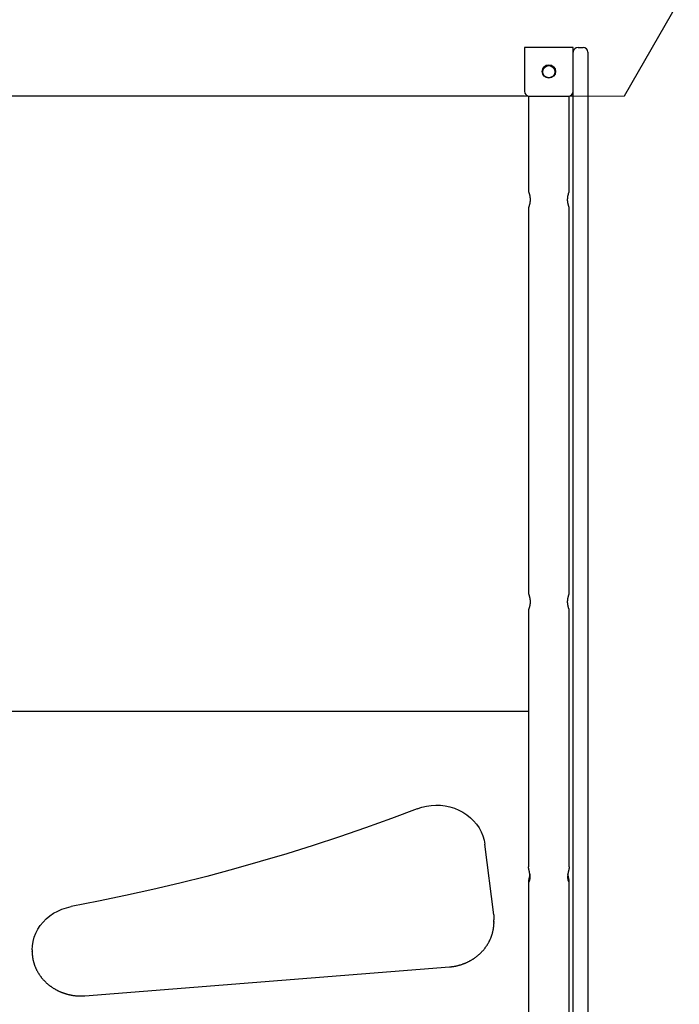
# Model space of a CAD drawing. Extents: x -8.3 to 7.6, y -6.7 to 7.
# Drawn here: x -2.4 to -1.9, y -0.7 to 0.1 of the extents above; entities that cross this region are included whole.
import ezdxf

# ---------------------------------------------------------------- set-up
doc = ezdxf.new("R2010")
doc.units = 0
doc.layers.add('LAYER01', color=7, linetype='Continuous')

msp = doc.modelspace()

# ---------------------------------------------------------------- linework, layer by layer
at = {"layer": 'LAYER01', "color": 7, "linetype": 'Continuous'}
for p, q in [((-2.01226, 0.12162), (-2.01226, 0.08562)), ((-1.97226, 0.12162), (-2.01226, 0.12162)), ((-1.97226, 0.09587), (-1.97226, 0.12162)), ((-1.96826, 0.12162), (-1.96426, 0.12162)), ((-1.96026, 0.11762), (-1.96026, -0.39727)), ((-1.97226, -0.39727), (-1.97226, 0.09587)), ((-2.06363, 0.08162), (-2.97623, 0.08162)), ((-2.01226, 0.08162), (-2.97556, 0.08162)), ((-2.00896, 0.08162), (-2.00896, 0.00304)), ((-2.00826, 0.08162), (-1.97626, 0.08162)), ((-1.97556, 0.00304), (-1.97556, 0.08162)), ((-2.00896, -0.00988), (-2.00896, -0.32696)), ((-1.97556, -0.32696), (-1.97556, -0.00988)), ((-2.00896, -0.33988), (-2.00896, -0.39203)), ((-1.97556, -0.39203), (-1.97556, -0.33988)), ((-2.00896, -0.39203), (-2.00896, -0.43271)), ((-1.97556, -0.43271), (-1.97556, -0.39203)), ((-1.97226, -0.41207), (-1.97226, -0.39727)), ((-1.96026, -0.39727), (-1.96026, -0.41207)), ((-1.97226, -0.52881), (-1.97226, -0.41207)), ((-1.96026, -0.41207), (-1.96026, -0.52881)), ((-2.00896, -0.42338), (-2.97556, -0.42338)), ((-2.00896, -0.43271), (-2.00896, -0.55102)), ((-1.97556, -0.55101), (-1.97556, -0.43271)), ((-2.03755, -0.59043), (-2.04484, -0.5325)), ((-1.97226, -0.5432), (-1.97226, -0.52881)), ((-1.96026, -0.52881), (-1.96026, -0.5432)), ((-1.97226, -1.06632), (-1.97226, -0.5432)), ((-1.96026, -0.5432), (-1.96026, -1.06632)), ((-2.00896, -0.56279), (-2.00896, -0.98495)), ((-1.97556, -0.98495), (-1.97556, -0.56279)), ((-2.03729, -0.59623), (-2.03729, -0.59454)), ((-2.03729, -0.59586), (-2.03729, -0.59623)), ((-2.41614, -0.61912), (-2.41614, -0.62081)), ((-2.41614, -0.62081), (-2.41614, -0.62038)), ((-2.37283, -0.6568), (-2.07387, -0.63309))]:
    msp.add_line(p, q, dxfattribs=at)
msp.add_lwpolyline([(-1.88527, 0.15976), (-2.44744, 1.13307), (-2.53744, 1.13306), (-3.09927, 0.15955), (-3.05425, 0.08161), (-1.93025, 0.08181)], close=True, dxfattribs=at)
for points in [[(-2.00892, 0.00304), (-2.00893, 0.00305), (-2.00893, 0.00305), (-2.00893, 0.00306), (-2.00893, 0.00306), (-2.00893, 0.00306), (-2.00893, 0.00305), (-2.00892, 0.00303), (-2.00891, 0.003), (-2.0089, 0.00296), (-2.00888, 0.00291), (-2.00885, 0.00285), (-2.00883, 0.00278), (-2.0088, 0.0027), (-2.00876, 0.00261), (-2.00873, 0.00251), (-2.00869, 0.0024), (-2.00865, 0.00228), (-2.0086, 0.00216), (-2.00856, 0.00202), (-2.00851, 0.00187), (-2.00846, 0.00172), (-2.00841, 0.00155), (-2.00836, 0.00138), (-2.00831, 0.0012), (-2.00825, 0.001), (-2.0082, 0.0008), (-2.00815, 0.00059), (-2.00809, 0.00038), (-2.00804, 0.00015), (-2.00799, -0.00008), (-2.00794, -0.00031), (-2.0079, -0.00056), (-2.00785, -0.0008), (-2.00781, -0.00106), (-2.00778, -0.00131), (-2.00775, -0.00157), (-2.00772, -0.00184), (-2.00769, -0.0021), (-2.00767, -0.00237), (-2.00766, -0.00264), (-2.00765, -0.00291), (-2.00764, -0.00318), (-2.00764, -0.00344), (-2.00765, -0.00371), (-2.00765, -0.00398), (-2.00767, -0.00424), (-2.00768, -0.0045), (-2.0077, -0.00476), (-2.00773, -0.00502), (-2.00776, -0.00527), (-2.00779, -0.00552), (-2.00783, -0.00576), (-2.00786, -0.006), (-2.00791, -0.00624), (-2.00795, -0.00647), (-2.00799, -0.00669), (-2.00804, -0.00691), (-2.00809, -0.00713), (-2.00814, -0.00734), (-2.0082, -0.00755), (-2.00825, -0.00775), (-2.0083, -0.00794), (-2.00836, -0.00813), (-2.00841, -0.00831), (-2.00847, -0.00849), (-2.00852, -0.00865), (-2.00857, -0.00881), (-2.00863, -0.00897), (-2.00867, -0.00911), (-2.00872, -0.00923), (-2.00876, -0.00935), (-2.0088, -0.00945), (-2.00883, -0.00954), (-2.00886, -0.00961), (-2.00888, -0.00967), (-2.0089, -0.00972), (-2.00892, -0.00977), (-2.00893, -0.00981), (-2.00894, -0.00984), (-2.00896, -0.00988)], [(-1.97556, -0.00988), (-1.97557, -0.00985), (-1.97558, -0.00982), (-1.97559, -0.00979), (-1.9756, -0.00976), (-1.97562, -0.00972), (-1.97564, -0.00967), (-1.97566, -0.00961), (-1.97569, -0.00954), (-1.97572, -0.00946), (-1.97575, -0.00936), (-1.97579, -0.00925), (-1.97583, -0.00913), (-1.97588, -0.009), (-1.97593, -0.00886), (-1.97597, -0.00872), (-1.97603, -0.00856), (-1.97608, -0.00839), (-1.97613, -0.00822), (-1.97618, -0.00804), (-1.97624, -0.00785), (-1.97629, -0.00765), (-1.97635, -0.00744), (-1.9764, -0.00723), (-1.97645, -0.00701), (-1.9765, -0.00678), (-1.97655, -0.00655), (-1.9766, -0.00631), (-1.97664, -0.00606), (-1.97668, -0.00581), (-1.97672, -0.00556), (-1.97676, -0.0053), (-1.97679, -0.00504), (-1.97681, -0.00477), (-1.97683, -0.00451), (-1.97685, -0.00424), (-1.97686, -0.00397), (-1.97687, -0.0037), (-1.97687, -0.00343), (-1.97687, -0.00316), (-1.97687, -0.0029), (-1.97686, -0.00263), (-1.97684, -0.00237), (-1.97682, -0.00211), (-1.9768, -0.00186), (-1.97677, -0.0016), (-1.97674, -0.00135), (-1.97671, -0.00111), (-1.97667, -0.00086), (-1.97663, -0.00063), (-1.97659, -0.00039), (-1.97654, -0.00016), (-1.97649, 0.00006), (-1.97645, 0.00028), (-1.9764, 0.00049), (-1.97634, 0.0007), (-1.97629, 0.0009), (-1.97624, 0.0011), (-1.97619, 0.00128), (-1.97613, 0.00146), (-1.97608, 0.00163), (-1.97603, 0.0018), (-1.97598, 0.00195), (-1.97593, 0.0021), (-1.97588, 0.00224), (-1.97584, 0.00236), (-1.9758, 0.00248), (-1.97576, 0.00259), (-1.97572, 0.00268), (-1.97569, 0.00277), (-1.97567, 0.00284), (-1.97564, 0.0029), (-1.97562, 0.00295), (-1.97561, 0.00299), (-1.9756, 0.00302), (-1.97559, 0.00304), (-1.97559, 0.00305), (-1.97559, 0.00305), (-1.97559, 0.00305), (-1.97559, 0.00304), (-1.97559, 0.00304)], [(-2.00892, -0.32696), (-2.00893, -0.32695), (-2.00893, -0.32695), (-2.00893, -0.32694), (-2.00893, -0.32694), (-2.00893, -0.32694), (-2.00893, -0.32695), (-2.00892, -0.32697), (-2.00891, -0.327), (-2.0089, -0.32704), (-2.00888, -0.32709), (-2.00885, -0.32715), (-2.00883, -0.32722), (-2.0088, -0.3273), (-2.00876, -0.32739), (-2.00873, -0.32749), (-2.00869, -0.3276), (-2.00865, -0.32772), (-2.0086, -0.32784), (-2.00856, -0.32798), (-2.00851, -0.32813), (-2.00846, -0.32828), (-2.00841, -0.32845), (-2.00836, -0.32862), (-2.00831, -0.3288), (-2.00825, -0.329), (-2.0082, -0.3292), (-2.00815, -0.32941), (-2.00809, -0.32962), (-2.00804, -0.32985), (-2.00799, -0.33008), (-2.00794, -0.33031), (-2.0079, -0.33056), (-2.00785, -0.3308), (-2.00781, -0.33106), (-2.00778, -0.33131), (-2.00775, -0.33157), (-2.00772, -0.33184), (-2.00769, -0.3321), (-2.00767, -0.33237), (-2.00766, -0.33264), (-2.00765, -0.33291), (-2.00764, -0.33318), (-2.00764, -0.33344), (-2.00765, -0.33371), (-2.00765, -0.33398), (-2.00767, -0.33424), (-2.00768, -0.3345), (-2.0077, -0.33476), (-2.00773, -0.33502), (-2.00776, -0.33527), (-2.00779, -0.33552), (-2.00783, -0.33576), (-2.00786, -0.336), (-2.00791, -0.33624), (-2.00795, -0.33647), (-2.00799, -0.33669), (-2.00804, -0.33691), (-2.00809, -0.33713), (-2.00814, -0.33734), (-2.0082, -0.33755), (-2.00825, -0.33775), (-2.0083, -0.33794), (-2.00836, -0.33813), (-2.00841, -0.33831), (-2.00847, -0.33849), (-2.00852, -0.33865), (-2.00857, -0.33881), (-2.00863, -0.33897), (-2.00867, -0.33911), (-2.00872, -0.33923), (-2.00876, -0.33935), (-2.0088, -0.33945), (-2.00883, -0.33954), (-2.00886, -0.33961), (-2.00888, -0.33967), (-2.0089, -0.33972), (-2.00892, -0.33977), (-2.00893, -0.33981), (-2.00894, -0.33984), (-2.00896, -0.33988)], [(-1.97556, -0.33988), (-1.97557, -0.33985), (-1.97558, -0.33982), (-1.97559, -0.33979), (-1.9756, -0.33976), (-1.97562, -0.33972), (-1.97564, -0.33967), (-1.97566, -0.33961), (-1.97569, -0.33954), (-1.97572, -0.33946), (-1.97575, -0.33936), (-1.97579, -0.33925), (-1.97583, -0.33913), (-1.97588, -0.339), (-1.97593, -0.33886), (-1.97597, -0.33872), (-1.97603, -0.33856), (-1.97608, -0.33839), (-1.97613, -0.33822), (-1.97618, -0.33804), (-1.97624, -0.33785), (-1.97629, -0.33765), (-1.97635, -0.33744), (-1.9764, -0.33723), (-1.97645, -0.33701), (-1.9765, -0.33678), (-1.97655, -0.33655), (-1.9766, -0.33631), (-1.97664, -0.33606), (-1.97668, -0.33581), (-1.97672, -0.33556), (-1.97676, -0.3353), (-1.97679, -0.33504), (-1.97681, -0.33477), (-1.97683, -0.33451), (-1.97685, -0.33424), (-1.97686, -0.33397), (-1.97687, -0.3337), (-1.97687, -0.33343), (-1.97687, -0.33316), (-1.97687, -0.3329), (-1.97686, -0.33263), (-1.97684, -0.33237), (-1.97682, -0.33211), (-1.9768, -0.33186), (-1.97677, -0.3316), (-1.97674, -0.33135), (-1.97671, -0.33111), (-1.97667, -0.33086), (-1.97663, -0.33063), (-1.97659, -0.33039), (-1.97654, -0.33016), (-1.97649, -0.32994), (-1.97645, -0.32972), (-1.9764, -0.32951), (-1.97634, -0.3293), (-1.97629, -0.3291), (-1.97624, -0.3289), (-1.97619, -0.32872), (-1.97613, -0.32854), (-1.97608, -0.32837), (-1.97603, -0.3282), (-1.97598, -0.32805), (-1.97593, -0.3279), (-1.97588, -0.32776), (-1.97584, -0.32764), (-1.9758, -0.32752), (-1.97576, -0.32741), (-1.97572, -0.32732), (-1.97569, -0.32723), (-1.97567, -0.32716), (-1.97564, -0.3271), (-1.97562, -0.32705), (-1.97561, -0.32701), (-1.9756, -0.32698), (-1.97559, -0.32696), (-1.97559, -0.32695), (-1.97559, -0.32695), (-1.97559, -0.32695), (-1.97559, -0.32696), (-1.97559, -0.32696)], [(-2.10023, -0.50325), (-2.09656, -0.50202), (-2.09277, -0.50112), (-2.08891, -0.50057), (-2.085, -0.50036), (-2.08109, -0.50049), (-2.07722, -0.50098), (-2.07341, -0.5018), (-2.06971, -0.50295), (-2.06615, -0.50443), (-2.06277, -0.50622), (-2.0596, -0.50829), (-2.05667, -0.51064), (-2.054, -0.51323), (-2.05163, -0.51605), (-2.04957, -0.51907), (-2.04785, -0.52225), (-2.04648, -0.52557), (-2.04547, -0.529), (-2.04484, -0.5325)], [(-2.10023, -0.50325), (-2.12139, -0.51123), (-2.14269, -0.51892), (-2.16411, -0.52631), (-2.18565, -0.5334), (-2.20732, -0.5402), (-2.22909, -0.54669), (-2.25097, -0.55288), (-2.27295, -0.55877), (-2.29503, -0.56435), (-2.31721, -0.56963), (-2.33946, -0.5746), (-2.3618, -0.57926), (-2.38422, -0.58361)], [(-2.00875, -0.56342), (-2.0087, -0.56339), (-2.00865, -0.56336), (-2.0086, -0.56332), (-2.00855, -0.56329), (-2.0085, -0.56324), (-2.00845, -0.56318), (-2.0084, -0.56312), (-2.00835, -0.56304), (-2.00829, -0.56295), (-2.00824, -0.56284), (-2.00818, -0.56273), (-2.00813, -0.5626), (-2.00807, -0.56245), (-2.00802, -0.5623), (-2.00797, -0.56214), (-2.00792, -0.56197), (-2.00788, -0.56179), (-2.00783, -0.5616), (-2.0078, -0.56141), (-2.00776, -0.56121), (-2.00773, -0.561), (-2.0077, -0.56078), (-2.00768, -0.56056), (-2.00767, -0.56033), (-2.00765, -0.5601), (-2.00764, -0.55986), (-2.00764, -0.55962), (-2.00764, -0.55937), (-2.00765, -0.55912), (-2.00766, -0.55887), (-2.00767, -0.55862), (-2.00769, -0.55836), (-2.00772, -0.5581), (-2.00774, -0.55785), (-2.00777, -0.55759), (-2.00781, -0.55733), (-2.00784, -0.55707), (-2.00788, -0.55681), (-2.00793, -0.55655), (-2.00797, -0.55629), (-2.00802, -0.55603), (-2.00807, -0.55577), (-2.00812, -0.55551), (-2.00817, -0.55526), (-2.00822, -0.555), (-2.00828, -0.55475), (-2.00833, -0.55451), (-2.00838, -0.55426), (-2.00844, -0.55402), (-2.00849, -0.55379), (-2.00854, -0.55356), (-2.00858, -0.55334), (-2.00863, -0.55313), (-2.00867, -0.55292), (-2.00872, -0.55272), (-2.00875, -0.55254), (-2.00879, -0.55236), (-2.00882, -0.55219), (-2.00885, -0.55204), (-2.00888, -0.5519), (-2.0089, -0.55176), (-2.00892, -0.55164), (-2.00893, -0.55154), (-2.00895, -0.55144), (-2.00895, -0.55136), (-2.00896, -0.55129), (-2.00896, -0.55123), (-2.00896, -0.55118), (-2.00896, -0.55113), (-2.00895, -0.55109), (-2.00895, -0.55106), (-2.00894, -0.55102)], [(-2.00788, -0.55693), (-2.00792, -0.55714), (-2.00795, -0.55735), (-2.00799, -0.55757), (-2.00802, -0.55778), (-2.00806, -0.55799), (-2.0081, -0.55821), (-2.00814, -0.55843), (-2.00818, -0.55865), (-2.00823, -0.55887), (-2.00828, -0.55909), (-2.00832, -0.55931), (-2.00837, -0.55953), (-2.00842, -0.55976), (-2.00847, -0.55998), (-2.00852, -0.5602), (-2.00857, -0.56042), (-2.00862, -0.56063), (-2.00866, -0.56084), (-2.00871, -0.56105), (-2.00875, -0.56125), (-2.00878, -0.56145), (-2.00882, -0.56164), (-2.00885, -0.56183), (-2.00888, -0.56201), (-2.0089, -0.56217), (-2.00892, -0.56233), (-2.00894, -0.56248), (-2.00895, -0.56262), (-2.00896, -0.56275), (-2.00896, -0.56286), (-2.00896, -0.56297), (-2.00895, -0.56306), (-2.00893, -0.56313), (-2.00892, -0.5632), (-2.00889, -0.56325), (-2.00887, -0.56329), (-2.00884, -0.56333), (-2.00881, -0.56336), (-2.00878, -0.56339), (-2.00875, -0.56342)], [(-1.97557, -0.55101), (-1.97557, -0.55104), (-1.97556, -0.55107), (-1.97556, -0.5511), (-1.97555, -0.55114), (-1.97555, -0.55119), (-1.97555, -0.55124), (-1.97555, -0.5513), (-1.97556, -0.55137), (-1.97557, -0.55145), (-1.97558, -0.55154), (-1.9756, -0.55165), (-1.97562, -0.55177), (-1.97564, -0.55189), (-1.97567, -0.55203), (-1.97569, -0.55218), (-1.97572, -0.55234), (-1.97576, -0.55251), (-1.97579, -0.55269), (-1.97583, -0.55288), (-1.97587, -0.55307), (-1.97592, -0.55328), (-1.97596, -0.55349), (-1.97601, -0.55372), (-1.97606, -0.55394), (-1.97611, -0.55418), (-1.97617, -0.55442), (-1.97622, -0.55467), (-1.97627, -0.55492), (-1.97633, -0.55518), (-1.97638, -0.55544), (-1.97643, -0.5557), (-1.97649, -0.55597), (-1.97654, -0.55624), (-1.97658, -0.55651), (-1.97663, -0.55678), (-1.97667, -0.55705), (-1.97671, -0.55733), (-1.97675, -0.5576), (-1.97678, -0.55787), (-1.9768, -0.55814), (-1.97683, -0.5584), (-1.97685, -0.55866), (-1.97686, -0.55892), (-1.97687, -0.55918), (-1.97687, -0.55943), (-1.97687, -0.55967), (-1.97687, -0.55991), (-1.97686, -0.56015), (-1.97685, -0.56037), (-1.97683, -0.56059), (-1.97681, -0.56081), (-1.97678, -0.56101), (-1.97675, -0.56121), (-1.97672, -0.5614), (-1.97668, -0.56159), (-1.97664, -0.56177), (-1.9766, -0.56194), (-1.97656, -0.5621), (-1.97651, -0.56225), (-1.97646, -0.56239), (-1.97642, -0.56252), (-1.97637, -0.56265), (-1.97632, -0.56276), (-1.97627, -0.56286), (-1.97623, -0.56295), (-1.97619, -0.56303), (-1.97614, -0.5631), (-1.9761, -0.56316), (-1.97606, -0.56322), (-1.97603, -0.56326), (-1.97599, -0.5633), (-1.97596, -0.56333), (-1.97593, -0.56335), (-1.9759, -0.56337), (-1.97588, -0.56338), (-1.97585, -0.56339), (-1.97583, -0.5634), (-1.97581, -0.56341), (-1.97579, -0.56341), (-1.97577, -0.56342)], [(-1.97577, -0.56342), (-1.97574, -0.56339), (-1.97571, -0.56337), (-1.97568, -0.56334), (-1.97565, -0.5633), (-1.97563, -0.56326), (-1.9756, -0.56322), (-1.97558, -0.56316), (-1.97557, -0.56309), (-1.97556, -0.56301), (-1.97556, -0.56292), (-1.97556, -0.56281), (-1.97556, -0.5627), (-1.97557, -0.56257), (-1.97558, -0.56244), (-1.9756, -0.56229), (-1.97562, -0.56214), (-1.97564, -0.56198), (-1.97567, -0.56181), (-1.9757, -0.56164), (-1.97573, -0.56146), (-1.97577, -0.56127), (-1.9758, -0.56108), (-1.97585, -0.56088), (-1.97589, -0.56068), (-1.97593, -0.56047), (-1.97598, -0.56026), (-1.97603, -0.56004), (-1.97608, -0.55982), (-1.97613, -0.55959), (-1.97618, -0.55936), (-1.97623, -0.55913), (-1.97628, -0.5589), (-1.97633, -0.55866), (-1.97637, -0.55842), (-1.97642, -0.55818), (-1.97646, -0.55794), (-1.9765, -0.5577), (-1.97655, -0.55746), (-1.97659, -0.55721), (-1.97663, -0.55697)], [(-2.41614, -0.61912), (-2.41596, -0.6157), (-2.4154, -0.61219), (-2.41447, -0.60874), (-2.41316, -0.60539), (-2.41151, -0.60218), (-2.40951, -0.59913), (-2.40719, -0.59627), (-2.40458, -0.59362), (-2.40169, -0.59123), (-2.39856, -0.5891), (-2.39521, -0.58725), (-2.39169, -0.58571), (-2.38801, -0.5845), (-2.38422, -0.58361)], [(-2.07387, -0.63309), (-2.07355, -0.63307), (-2.07323, -0.63303), (-2.07291, -0.633), (-2.07258, -0.63297), (-2.07226, -0.63293), (-2.07192, -0.6329), (-2.07158, -0.63285), (-2.07124, -0.63281), (-2.07089, -0.63276), (-2.07053, -0.6327), (-2.07016, -0.63265), (-2.06979, -0.63258), (-2.06941, -0.63251), (-2.06902, -0.63244), (-2.06863, -0.63236), (-2.06823, -0.63227), (-2.06782, -0.63218), (-2.0674, -0.63209), (-2.06699, -0.63198), (-2.06656, -0.63188), (-2.06614, -0.63177), (-2.06571, -0.63165), (-2.06529, -0.63153), (-2.06486, -0.6314), (-2.06444, -0.63127), (-2.06401, -0.63114), (-2.06359, -0.631), (-2.06317, -0.63085), (-2.06275, -0.63071), (-2.06234, -0.63055), (-2.06192, -0.6304), (-2.06151, -0.63023), (-2.0611, -0.63007), (-2.06069, -0.6299), (-2.06028, -0.62973), (-2.05988, -0.62955), (-2.05948, -0.62937), (-2.05908, -0.62918), (-2.05868, -0.62899), (-2.05828, -0.62879), (-2.05789, -0.62859), (-2.0575, -0.62839), (-2.05711, -0.62819), (-2.05673, -0.62797), (-2.05634, -0.62776), (-2.05596, -0.62754), (-2.05558, -0.62732), (-2.05521, -0.62709), (-2.05484, -0.62686), (-2.05447, -0.62663), (-2.0541, -0.62639), (-2.05374, -0.62615), (-2.05338, -0.6259), (-2.05302, -0.62565), (-2.05266, -0.6254), (-2.05231, -0.62514), (-2.05196, -0.62488), (-2.05162, -0.62462), (-2.05128, -0.62435), (-2.05094, -0.62408), (-2.0506, -0.6238), (-2.05027, -0.62352), (-2.04994, -0.62324), (-2.04962, -0.62296), (-2.04929, -0.62267), (-2.04898, -0.62238), (-2.04866, -0.62208), (-2.04835, -0.62178), (-2.04804, -0.62148), (-2.04774, -0.62118), (-2.04744, -0.62087), (-2.04714, -0.62056), (-2.04685, -0.62025), (-2.04656, -0.61993), (-2.04628, -0.61961), (-2.04599, -0.61929), (-2.04572, -0.61896), (-2.04544, -0.61863), (-2.04517, -0.6183), (-2.04491, -0.61797), (-2.04465, -0.61763), (-2.04439, -0.61729), (-2.04414, -0.61695), (-2.04389, -0.61661), (-2.04365, -0.61626), (-2.04341, -0.61591), (-2.04317, -0.61556), (-2.04294, -0.6152), (-2.04271, -0.61485), (-2.04249, -0.61449), (-2.04227, -0.61413), (-2.04206, -0.61376), (-2.04185, -0.6134), (-2.04164, -0.61303), (-2.04144, -0.61266), (-2.04125, -0.61229), (-2.04105, -0.61191), (-2.04087, -0.61154), (-2.04068, -0.61116), (-2.04051, -0.61078), (-2.04033, -0.6104), (-2.04016, -0.61002), (-2.04, -0.60963), (-2.03984, -0.60925), (-2.03969, -0.60886), (-2.03954, -0.60847), (-2.03939, -0.60808), (-2.03925, -0.60769), (-2.03911, -0.60729), (-2.03898, -0.6069), (-2.03886, -0.6065), (-2.03874, -0.6061), (-2.03862, -0.6057), (-2.03851, -0.6053), (-2.0384, -0.6049), (-2.0383, -0.6045), (-2.0382, -0.6041), (-2.03811, -0.60369), (-2.03802, -0.60329), (-2.03794, -0.60288), (-2.03786, -0.60248), (-2.03779, -0.60207), (-2.03773, -0.60167), (-2.03766, -0.60128), (-2.03761, -0.60089), (-2.03756, -0.6005), (-2.03751, -0.60013), (-2.03747, -0.59977), (-2.03743, -0.59943), (-2.0374, -0.5991), (-2.03737, -0.59878), (-2.03734, -0.59848), (-2.03732, -0.59819), (-2.0373, -0.59792), (-2.03729, -0.59766), (-2.03728, -0.59742), (-2.03727, -0.59719), (-2.03727, -0.59698), (-2.03727, -0.59677), (-2.03728, -0.59658), (-2.03728, -0.59639), (-2.03729, -0.5962), (-2.0373, -0.59603), (-2.03731, -0.59585)], [(-2.03755, -0.59043), (-2.0373, -0.59383), (-2.03729, -0.59454)], [(-2.4161, -0.62037), (-2.41611, -0.6206), (-2.41612, -0.62083), (-2.41612, -0.62106), (-2.41613, -0.6213), (-2.41613, -0.62154), (-2.41613, -0.62179), (-2.41612, -0.62204), (-2.41612, -0.6223), (-2.4161, -0.62258), (-2.41608, -0.62285), (-2.41606, -0.62314), (-2.41603, -0.62343), (-2.416, -0.62373), (-2.41597, -0.62403), (-2.41594, -0.62433), (-2.41591, -0.62463)], [(-2.41591, -0.62467), (-2.41587, -0.62494), (-2.41583, -0.62522), (-2.41579, -0.62549), (-2.41575, -0.62577), (-2.4157, -0.62605), (-2.41565, -0.62633), (-2.4156, -0.62662), (-2.41554, -0.62692), (-2.41547, -0.62723), (-2.4154, -0.62754), (-2.41533, -0.62786), (-2.41525, -0.62819), (-2.41517, -0.62853), (-2.41507, -0.62887), (-2.41498, -0.62922), (-2.41487, -0.62958), (-2.41476, -0.62995), (-2.41464, -0.63032), (-2.41452, -0.6307), (-2.41439, -0.63108), (-2.41426, -0.63147), (-2.41412, -0.63185), (-2.41398, -0.63224), (-2.41383, -0.63263), (-2.41367, -0.63301), (-2.41351, -0.63339), (-2.41335, -0.63378), (-2.41318, -0.63416), (-2.41301, -0.63453), (-2.41283, -0.63491), (-2.41265, -0.63529), (-2.41246, -0.63566), (-2.41227, -0.63603), (-2.41208, -0.6364), (-2.41188, -0.63676), (-2.41167, -0.63713), (-2.41147, -0.63749), (-2.41125, -0.63785), (-2.41104, -0.63821), (-2.41081, -0.63857), (-2.41059, -0.63892), (-2.41036, -0.63927), (-2.41013, -0.63962), (-2.40989, -0.63997), (-2.40964, -0.64031), (-2.4094, -0.64065), (-2.40915, -0.64099), (-2.40889, -0.64133), (-2.40863, -0.64166), (-2.40837, -0.64199), (-2.40811, -0.64232), (-2.40783, -0.64265), (-2.40756, -0.64297), (-2.40728, -0.64329), (-2.407, -0.64361), (-2.40671, -0.64392), (-2.40642, -0.64423), (-2.40613, -0.64454), (-2.40583, -0.64485), (-2.40553, -0.64515), (-2.40523, -0.64545), (-2.40492, -0.64575), (-2.40461, -0.64604), (-2.40429, -0.64633), (-2.40397, -0.64662), (-2.40365, -0.6469), (-2.40333, -0.64718), (-2.403, -0.64746), (-2.40266, -0.64773), (-2.40233, -0.648), (-2.40199, -0.64827), (-2.40165, -0.64853), (-2.4013, -0.64879), (-2.40095, -0.64904), (-2.4006, -0.6493), (-2.40025, -0.64954), (-2.39989, -0.64979), (-2.39953, -0.65003), (-2.39917, -0.65027), (-2.3988, -0.6505), (-2.39843, -0.65073), (-2.39806, -0.65096), (-2.39768, -0.65118), (-2.39731, -0.6514), (-2.39693, -0.65161), (-2.39654, -0.65183), (-2.39616, -0.65203), (-2.39577, -0.65224), (-2.39538, -0.65243), (-2.39499, -0.65263), (-2.39459, -0.65282), (-2.3942, -0.65301), (-2.3938, -0.65319), (-2.3934, -0.65337), (-2.39299, -0.65354), (-2.39259, -0.65371), (-2.39218, -0.65388), (-2.39177, -0.65404), (-2.39136, -0.6542), (-2.39094, -0.65435), (-2.39053, -0.6545), (-2.39011, -0.65465), (-2.38969, -0.65479), (-2.38927, -0.65492), (-2.38885, -0.65506), (-2.38842, -0.65518), (-2.388, -0.65531), (-2.38757, -0.65542), (-2.38714, -0.65554), (-2.38671, -0.65565), (-2.38628, -0.65576), (-2.38585, -0.65586), (-2.38541, -0.65595), (-2.38498, -0.65605), (-2.38454, -0.65613), (-2.3841, -0.65622), (-2.38367, -0.6563), (-2.38323, -0.65637), (-2.38279, -0.65644), (-2.38235, -0.6565), (-2.3819, -0.65656), (-2.38146, -0.65662), (-2.38102, -0.65667), (-2.38058, -0.65672), (-2.38015, -0.65676), (-2.37971, -0.6568), (-2.37928, -0.65683), (-2.37886, -0.65686), (-2.37844, -0.65688), (-2.37803, -0.6569), (-2.37762, -0.65692), (-2.37722, -0.65693), (-2.37683, -0.65694), (-2.37644, -0.65694), (-2.37606, -0.65694), (-2.37568, -0.65693), (-2.37531, -0.65693), (-2.37494, -0.65691), (-2.37458, -0.6569), (-2.37423, -0.65688), (-2.37388, -0.65686), (-2.37353, -0.65684), (-2.37318, -0.65682), (-2.37283, -0.6568)]]:
    msp.add_lwpolyline(points, dxfattribs=at)
for centre, radius in [((-1.99226, 0.1018), 0.0055), ((-1.99226, 0.10162), 0.005)]:
    msp.add_circle(centre, radius, dxfattribs=at)
for centre, start, end in [((-1.96826, 0.11762), 90, 180), ((-1.96426, 0.11762), 0, 90), ((-2.00826, 0.08562), 180, 270), ((-1.97626, 0.08562), 270, 0)]:
    msp.add_arc(centre, 0.004, start, end, dxfattribs=at)

doc.saveas('drawing.dxf')
